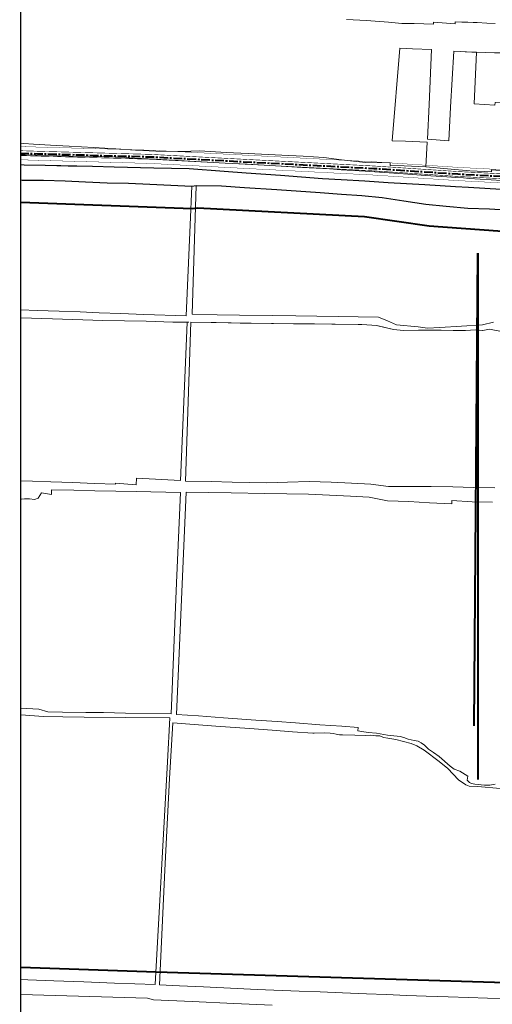
# Model space of a CAD drawing. Extents: x 28632668 to 42223871, y -5052973 to 3223429.
# Drawn here: x 38563278 to 39241051, y -3599912 to -2187108 of the extents above; entities that cross this region are included whole.
import ezdxf

# ---------------------------------------------------------------- set-up
doc = ezdxf.new("R2010")
doc.units = 0
doc.header["$LTSCALE"] = 100000
doc.header["$MEASUREMENT"] = 0
doc.linetypes.add('CENTER', pattern=[2, 1.25, -0.25, 0.25, -0.25])
doc.linetypes.add('DASHED', pattern=[0.75, 0.5, -0.25])
for name, color, linetype in [('B-CN', 7, 'CONTINUOUS'), ('D-DUONG', 7, 'CONTINUOUS'), ('DUONG DAT', 25, 'CONTINUOUS'), ('ranh', 232, 'CONTINUOUS')]:
    doc.layers.add(name, color=color, linetype=linetype)
doc.layers.add('Dancu', color=31, linetype='CONTINUOUS', lineweight=40)

msp = doc.modelspace()

# ---------------------------------------------------------------- linework, layer by layer
at = {"layer": 'B-CN', "const_width": 500}
for points in [[(38564134.1, -2369072), (38589061.9, -2369868.2), (38751844.7, -2374381.2), (38900559.4, -2382214.6), (39071773.8, -2391043), (39192297.2, -2399022.9), (39336446.4, -2406525.7), (39462107.7, -2414417.2), (39582888, -2420060.1), (39601307.9, -2421937), (39810019.6, -2433204.7), (39991041.1, -2440185.5), (40243982.8, -2443207.7), (40723998.2, -2443207.7), (41043257, -2448551.4), (41219727.9, -2450882.1), (41431611.3, -2450765.2), (41707435.9, -2451945.7)], [(38563527.5, -2388062.3), (38588495.3, -2388859.8), (38751081.6, -2393367.3), (38899570.5, -2401188.8), (39070656.9, -2410010.7), (39191175.8, -2417990.3), (39335357.1, -2425494.7), (39461068.9, -2433389.4), (39581480.6, -2439015.1), (39599831.9, -2440885), (39758461.9, -2449448.9), (39768447.3, -2459988), (39768447.3, -3218203.4)]]:
    msp.add_lwpolyline(points, dxfattribs=at)
at = {"layer": 'D-DUONG', "const_width": 800}
msp.add_lwpolyline([(38563719.1, -2382065.4), (38588674.2, -2382862.5), (38751322.6, -2387371.7), (38899882.8, -2395197), (39071009.6, -2404020.9), (39191529.9, -2412000.6), (39335701.1, -2419504.5), (39461396.9, -2427398.2), (39581925, -2433029.3), (39600298, -2434901.4), (39760256, -2443537, -0.398503272), (39774447.3, -2458515.2), (39774447.3, -2850455.6, -0.016680584), (39774414, -2851455.6, -0.016680584)], format="xyb", dxfattribs=at)
msp.add_lwpolyline([(38563942.6, -2375068.9), (38588883, -2375865.6), (38751603.7, -2380376.8), (38900247.1, -2388206.5), (39071421.1, -2397032.8), (39191943.1, -2405012.6), (39336102.4, -2412515.9), (39461779.7, -2420408.5), (39582443.6, -2426045.9), (39600841.8, -2427920.6), (39809742.2, -2439198.5), (39990889.6, -2446184.1), (40243946.9, -2449207.7), (40723948, -2449207.7), (41043167.2, -2454550.8), (41219689.9, -2456882.2), (41431600.1, -2456765.2), (41707410.2, -2457945.6)], dxfattribs=at)
at = {"layer": 'Dancu'}
msp.add_line((39215073.7, -3200231.1), (39220293.7, -2522294.1), dxfattribs=at)
at = {"layer": 'Dancu', "linetype": 'CENTER', "ltscale": 0.1, "flags": 128}
msp.add_lwpolyline([(38563830.8, -2378567.1), (38588778.6, -2379364), (38751463.2, -2383874.3), (38900065, -2391701.7), (39071215.4, -2400526.8), (39191736.5, -2408506.6), (39335901.7, -2416010.2), (39461588.3, -2423903.3), (39582184.3, -2429537.6), (39600569.9, -2431411), (39809580.5, -2442694.8), (39990801.3, -2449683.3), (40243926, -2452707.7), (40723918.7, -2452707.7), (41043114.8, -2458050.4), (41219667.8, -2460382.2), (41431593.6, -2460265.2), (41707395.2, -2461445.6)], dxfattribs=at)
at = {"layer": 'Dancu', "flags": 128}
msp.add_lwpolyline([(39220293.7, -2522294.1), (39220293.7, -3277426.5)], dxfattribs=at)
at = {"layer": 'DUONG DAT', "color": 8, "linetype": 'Continuous', "lineweight": 0, "flags": 128}
for points in [[(39244927.8, -2192591.6), (39233347.8, -2192031.6), (39219367.8, -2191361.6), (39213787.8, -2191141.6), (39206197.8, -2190841.6), (39197357.8, -2190491.6), (39187867.8, -2190111.6), (39187867.8, -2192861.6), (39156867.8, -2190861.6), (39156867.8, -2193611.6), (39129177.8, -2192361.6), (39111337.8, -2192361.6), (39101787.8, -2191481.6), (39092247.8, -2190611.6), (39060457.8, -2188241.6), (39032147.8, -2186981.6)], [(39270747.8, -2404981.6), (39240027.8, -2402741.6), (39240027.8, -2405361.6), (39208647.8, -2403981.6), (39176617.8, -2401111.6), (39145867.8, -2398111.6), (39147687.8, -2363061.6), (39116397.8, -2361611.6), (39097647.8, -2360741.6), (39097647.8, -2360741.6), (39108557.8, -2227981.6), (39126557.8, -2228981.6), (39154087.8, -2230111.6), (39150677.8, -2308741.6), (39147917.8, -2358751.6), (39178687.8, -2360841.6), (39181177.8, -2312481.6), (39185747.8, -2232481.6), (39195237.8, -2232851.6), (39201997.8, -2233111.6), (39204077.8, -2233191.6), (39211677.8, -2233491.6), (39218247.8, -2233741.6), (39215247.8, -2307981.6), (39244837.8, -2309981.6)], [(38564956.9, -2364432.8), (38569327.8, -2364691.6), (38582957.8, -2365501.6), (38607387.8, -2366961.6), (38634427.8, -2368571.6), (38669697.8, -2370661.6), (38701187.8, -2372541.6), (38729207.8, -2374201.6), (38758737.8, -2375961.6), (38790087.8, -2376031.6), (38808747.8, -2376071.6), (38808777.8, -2375631.6), (38821327.8, -2375281.6), (38821307.8, -2375491.6), (38859387.8, -2377451.6), (38890957.8, -2379071.6), (38939287.8, -2381551.6), (38969907.8, -2383131.6), (38999307.8, -2384641.6), (39024637.8, -2388231.6), (39058987.8, -2392241.6), (39094707.8, -2392611.6), (39094587.8, -2396361.6), (39114867.8, -2396611.6), (39145867.8, -2398111.6), (39176617.8, -2401111.6), (39208647.8, -2403981.6), (39240027.8, -2405361.6), (39240027.8, -2402741.6), (39270747.8, -2404981.6)], [(39254367.8, -2417901.6), (39239397.8, -2416891.6), (39207817.8, -2414751.6), (39199837.8, -2414211.6), (39188667.8, -2413451.6), (39175687.8, -2412581.6), (39145107.8, -2410511.6), (39113847.8, -2408401.6), (39093267.8, -2407011.6), (39058837.8, -2404681.6), (39024067.8, -2402331.6), (39001977.8, -2400841.6), (38998237.8, -2400631.6), (38969057.8, -2399021.6), (38938207.8, -2397311.6), (38889687.8, -2394621.6), (38858167.8, -2392871.6), (38807397.8, -2390061.6), (38757577.8, -2387301.6), (38728127.8, -2385671.6), (38705547.8, -2384421.6), (38700377.8, -2384301.6), (38668807.8, -2383551.6), (38633787.8, -2382711.6), (38600757.8, -2381921.6), (38570987.8, -2381221.6), (38564956.9, -2381076.3)], [(38564956.9, -2395601.7), (38569797.8, -2395711.6), (38599587.8, -2396391.6), (38632567.8, -2397141.6), (38667537.8, -2397931.6), (38698557.8, -2398641.6), (38726097.8, -2399271.6), (38755867.8, -2399951.6), (38806447.8, -2401101.6), (38856717.8, -2404851.6), (38888057.8, -2407191.6), (38937467.8, -2410881.6), (38968027.8, -2413161.6), (38997767.8, -2415381.6), (39024067.8, -2416961.6), (39058467.8, -2419031.6), (39091867.8, -2421041.6), (39112467.8, -2422281.6), (39144077.8, -2424191.6), (39175347.8, -2426071.6), (39188317.8, -2426851.6), (39198827.8, -2427481.6), (39206817.8, -2427961.6), (39238697.8, -2429881.6), (39253667.8, -2430781.6)], [(38564956.9, -2603269.7), (38588377.8, -2604151.6), (38619707.8, -2605341.6), (38650107.8, -2606491.6), (38677417.8, -2607521.6), (38708267.8, -2608691.6), (38741447.8, -2609941.6), (38802147.8, -2612241.6), (38807927.8, -2481341.6), (38810367.8, -2426161.6), (38750127.8, -2423061.6), (38719477.8, -2421491.6), (38688737.8, -2421271.6), (38657777.8, -2419871.6), (38628337.8, -2418541.6), (38597237.8, -2417141.6), (38566787.8, -2417201.6), (38564956.9, -2417205.1)], [(39242777.8, -2620981.6), (39227207.8, -2624981.6), (39196987.8, -2626861.6), (39165987.8, -2628611.6), (39148057.8, -2629741.6), (39134897.8, -2627741.6), (39103897.8, -2624981.6), (39090717.8, -2619021.6), (39077877.8, -2614161.6), (39048827.8, -2613681.6), (39020177.8, -2613211.6), (38989337.8, -2612711.6), (38959257.8, -2612221.6), (38926017.8, -2611671.6), (38878577.8, -2610901.6), (38846357.8, -2610371.6), (38810467.8, -2609781.6), (38810467.8, -2609781.6), (38816137.8, -2425111.6), (38852627.8, -2425401.6), (38885547.8, -2427671.6), (38932197.8, -2430891.6), (38959837.8, -2432791.6), (38994227.8, -2435171.6), (39024857.8, -2437281.6), (39053997.8, -2439291.6), (39083157.8, -2442441.6), (39114147.8, -2446861.6), (39145897.8, -2451611.6), (39174957.8, -2454861.6), (39205957.8, -2457361.6), (39237087.8, -2458361.6), (39267207.8, -2460241.6)], [(39267207.8, -2460241.6), (39237087.8, -2458361.6), (39205957.8, -2457361.6), (39174957.8, -2454861.6), (39145897.8, -2451611.6), (39114147.8, -2446861.6), (39083157.8, -2442441.6), (39053997.8, -2439291.6), (39024857.8, -2437281.6), (38994227.8, -2435171.6), (38959837.8, -2432791.6), (38932197.8, -2430891.6), (38885547.8, -2427671.6), (38852627.8, -2425401.6), (38816137.8, -2425111.6), (38810467.8, -2609781.6), (38846357.8, -2610371.6), (38878577.8, -2610901.6), (38926017.8, -2611671.6), (38959257.8, -2612221.6), (38989337.8, -2612711.6), (39020177.8, -2613211.6), (39048827.8, -2613681.6), (39077877.8, -2614161.6), (39090717.8, -2619021.6), (39103897.8, -2624981.6), (39134897.8, -2627741.6), (39148057.8, -2629741.6), (39165987.8, -2628611.6), (39196987.8, -2626861.6), (39227207.8, -2624981.6), (39242777.8, -2620981.6)], [(38564956.9, -2848709.7), (38581697.8, -2849311.6), (38607777.8, -2850251.6), (38639447.8, -2851391.6), (38670427.8, -2852511.6), (38700767.8, -2853601.6), (38700837.8, -2852281.6), (38730197.8, -2854311.6), (38730567.8, -2845181.6), (38794097.8, -2848091.6), (38802157.8, -2655821.6), (38803607.8, -2621231.6), (38805609.8, -2621258.6), (38782757.8, -2620921.6), (38744857.8, -2619881.6), (38682297.8, -2618581.6), (38610267.8, -2616261.6), (38564956.9, -2614719.6)], [(39244557.8, -2858741.6), (39213957.8, -2858361.6), (39184617.8, -2857611.6), (39153487.8, -2857111.6), (39121707.8, -2856981.6), (39092247.8, -2856861.6), (39066767.8, -2853401.6), (39039247.8, -2852191.6), (39009737.8, -2850891.6), (38978497.8, -2849521.6), (38947557.8, -2850621.6), (38917857.8, -2851671.6), (38867767.8, -2850561.6), (38837927.8, -2849891.6), (38800917.8, -2849071.6), (38800917.8, -2849071.6), (38808837.8, -2621301.6), (38844817.8, -2621831.6), (38879277.8, -2622341.6), (38927277.8, -2623041.6), (38956087.8, -2623321.6), (38985897.8, -2623621.6), (39015737.8, -2623911.6), (39048587.8, -2624241.6), (39053967.8, -2624291.6), (39075517.8, -2626111.6), (39077127.8, -2626481.6), (39099247.8, -2631551.6), (39104077.8, -2632021.6), (39113627.8, -2632951.6), (39135417.8, -2632681.6), (39139567.8, -2632631.6), (39165627.8, -2632631.6), (39167607.8, -2632631.6), (39184927.8, -2633021.6), (39195307.8, -2633281.6), (39196247.8, -2633251.6), (39202837.8, -2633021.6), (39216987.8, -2632101.6), (39227207.8, -2633011.6), (39227367.8, -2633021.6), (39237137.8, -2631251.6), (39256577.8, -2634931.6)], [(39258847.8, -2635361.6), (39237137.8, -2631251.6), (39227367.8, -2633021.6), (39216987.8, -2632101.6), (39202837.8, -2633021.6), (39195307.8, -2633281.6), (39184927.8, -2633021.6), (39167607.8, -2632631.6), (39139567.8, -2632631.6), (39113627.8, -2632951.6), (39099247.8, -2631551.6), (39075517.8, -2626111.6), (39053967.8, -2624291.6), (38924567.8, -2623011.6), (38808837.8, -2621305.6), (38800917.8, -2849071.6), (38800917.8, -2849071.6), (38837927.8, -2849891.6), (38867767.8, -2850561.6), (38917857.8, -2851671.6), (38947557.8, -2850621.6), (38978497.8, -2849521.6), (39009737.8, -2850891.6), (39039247.8, -2852191.6), (39066767.8, -2853401.6), (39092247.8, -2856861.6), (39121707.8, -2856981.6), (39153487.8, -2857111.6), (39184617.8, -2857611.6), (39213957.8, -2858361.6), (39244557.8, -2858741.6)], [(38564956.9, -3174987.2), (38590757.8, -3176411.6), (38603527.8, -3180141.6), (38624747.8, -3180491.6), (38658167.8, -3181031.6), (38683367.8, -3181441.6), (38715047.8, -3181961.6), (38780347.8, -3183031.6), (38782327.8, -3136011.6), (38784297.8, -3089001.6), (38788237.8, -2995221.6), (38793687.8, -2865491.6), (38730397.8, -2864211.6), (38701027.8, -2863621.6), (38670917.8, -2863011.6), (38640937.8, -2862411.6), (38609027.8, -2861761.6), (38609117.8, -2868491.6), (38594307.8, -2866041.6), (38589787.8, -2873561.6), (38584427.8, -2875631.6), (38577187.8, -2874671.6), (38570317.8, -2874381.6), (38566117.8, -2874941.6), (38564956.9, -2874744.1)], [(39245247.8, -3283861.6), (39237747.8, -3285361.6), (39229837.8, -3285481.6), (39215777.8, -3284241.6), (39211057.8, -3283111.6), (39208277.8, -3281611.6), (39205057.8, -3278481.6), (39205957.8, -3272481.6), (39194707.8, -3265361.6), (39186557.8, -3262481.6), (39180587.8, -3257981.6), (39164647.8, -3244241.6), (39156587.8, -3238361.6), (39149457.8, -3233611.6), (39143707.8, -3228111.6), (39139117.8, -3224861.6), (39134527.8, -3222481.6), (39128777.8, -3221481.6), (39120617.8, -3219611.6), (39114367.8, -3216981.6), (39108867.8, -3215481.6), (39104807.8, -3215121.6), (39090747.8, -3213861.6), (39074957.8, -3210981.6), (39062837.8, -3209981.6), (39053847.8, -3208261.6), (39048267.8, -3207701.6), (39048517.8, -3202681.6), (39025077.8, -3200991.6), (38993627.8, -3198711.6), (38958917.8, -3196201.6), (38932567.8, -3194301.6), (38901777.8, -3192071.6), (38855317.8, -3188711.6), (38819617.8, -3186131.6), (38788317.8, -3183871.6), (38788317.8, -3183871.6), (38801907.8, -2865191.6), (38834277.8, -2865661.6), (38866627.8, -2866141.6), (38914907.8, -2866851.6), (38946147.8, -2867311.6), (38977297.8, -2867761.6), (39007347.8, -2869361.6), (39037837.8, -2870981.6), (39064657.8, -2872401.6), (39090867.8, -2877611.6), (39121367.8, -2878241.6), (39151207.8, -2880241.6), (39182957.8, -2881611.6), (39183087.8, -2876861.6), (39212307.8, -2878981.6), (39241487.8, -2879611.6)], [(39241487.8, -2879611.6), (39212307.8, -2878981.6), (39183087.8, -2876861.6), (39182957.8, -2881611.6), (39151207.8, -2880241.6), (39121367.8, -2878241.6), (39090867.8, -2877611.6), (39064657.8, -2872401.6), (39037837.8, -2870981.6), (39007347.8, -2869361.6), (38977297.8, -2867761.6), (38946147.8, -2867311.6), (38914907.8, -2866851.6), (38866627.8, -2866141.6), (38834277.8, -2865661.6), (38801907.8, -2865191.6), (38788317.8, -3183871.6), (38788317.8, -3183871.6), (38819617.8, -3186131.6), (38855317.8, -3188711.6), (38901777.8, -3192071.6), (38932567.8, -3194301.6), (38958917.8, -3196201.6), (38993627.8, -3198711.6), (39025077.8, -3200991.6), (39048517.8, -3202681.6), (39048267.8, -3207701.6), (39053847.8, -3208261.6), (39062837.8, -3209981.6), (39074957.8, -3210981.6), (39090747.8, -3213861.6), (39104807.8, -3215121.6), (39108867.8, -3215481.6), (39114367.8, -3216981.6), (39120617.8, -3219611.6), (39128777.8, -3221481.6), (39134527.8, -3222481.6), (39139117.8, -3224861.6), (39143707.8, -3228111.6), (39149457.8, -3233611.6), (39156587.8, -3238361.6), (39164647.8, -3244241.6), (39180587.8, -3257981.6), (39186557.8, -3262481.6), (39194707.8, -3265361.6), (39205957.8, -3272481.6), (39205057.8, -3278481.6), (39208277.8, -3281611.6), (39211057.8, -3283111.6), (39215777.8, -3284241.6), (39229837.8, -3285481.6), (39237747.8, -3285361.6), (39245247.8, -3283861.6)], [(38564956.9, -3564554.3), (38574977.8, -3564921.6), (38612007.8, -3566281.6), (38655327.8, -3567871.6), (38699307.8, -3569491.6), (38757627.8, -3571631.6), (38775037.8, -3251991.6), (38778487.8, -3188721.6), (38715347.8, -3188181.6), (38655897.8, -3187661.6), (38625047.8, -3187401.6), (38597587.8, -3187161.6), (38564956.9, -3184518)], [(39266057.8, -3592041.6), (39234287.8, -3591061.6), (39206977.8, -3590211.6), (39177757.8, -3589311.6), (39146417.8, -3588341.6), (39118597.8, -3587211.6), (39088777.8, -3586001.6), (39060837.8, -3584861.6), (39026107.8, -3583451.6), (38994427.8, -3582161.6), (38963897.8, -3580921.6), (38903987.8, -3578481.6), (38875157.8, -3577121.6), (38826767.8, -3574831.6), (38792557.8, -3573221.6), (38763587.8, -3571851.6), (38763587.8, -3571851.6), (38771537.8, -3407451.6), (38777907.8, -3275761.6), (38782977.8, -3196221.6), (38813677.8, -3198481.6), (38844647.8, -3200761.6), (38892807.8, -3204301.6), (38925307.8, -3206691.6), (38954337.8, -3208821.6), (38983677.8, -3210981.6), (38985487.8, -3210911.6), (39000457.8, -3210361.6), (39008647.8, -3210741.6), (39012807.8, -3211411.6), (39017367.8, -3212481.6), (39021677.8, -3213241.6), (39026277.8, -3213481.6), (39043807.8, -3213861.6), (39058647.8, -3213981.6), (39066427.8, -3213861.6), (39073807.8, -3214611.6), (39079527.8, -3214861.6), (39085027.8, -3216861.6), (39091147.8, -3218241.6), (39102747.8, -3219741.6), (39124557.8, -3225481.6), (39132987.8, -3228981.6), (39143457.8, -3235241.6), (39165027.8, -3251481.6), (39177277.8, -3261361.6), (39192677.8, -3277611.6), (39203147.8, -3284861.6), (39208027.8, -3286861.6), (39220247.8, -3287611.6), (39252397.8, -3290361.6)], [(39252397.8, -3290361.6), (39220247.8, -3287611.6), (39208027.8, -3286861.6), (39203147.8, -3284861.6), (39192677.8, -3277611.6), (39177277.8, -3261361.6), (39165027.8, -3251481.6), (39143457.8, -3235241.6), (39132987.8, -3228981.6), (39124557.8, -3225481.6), (39102747.8, -3219741.6), (39091147.8, -3218241.6), (39085027.8, -3216861.6), (39079527.8, -3214861.6), (39073807.8, -3214611.6), (39066427.8, -3213861.6), (39058647.8, -3213981.6), (39043807.8, -3213861.6), (39026277.8, -3213481.6), (39021677.8, -3213241.6), (39017367.8, -3212481.6), (39012807.8, -3211411.6), (39008647.8, -3210741.6), (39000457.8, -3210361.6), (38985487.8, -3210911.6), (38983677.8, -3210981.6), (38954337.8, -3208821.6), (38925307.8, -3206691.6), (38892807.8, -3204301.6), (38844647.8, -3200761.6), (38813677.8, -3198481.6), (38782977.8, -3196221.6), (38777907.8, -3275761.6), (38771537.8, -3407451.6), (38763587.8, -3571851.6), (38792557.8, -3573221.6), (38826767.8, -3574831.6), (38875157.8, -3577121.6), (38903987.8, -3578481.6), (38963897.8, -3580921.6), (38994427.8, -3582161.6), (39026107.8, -3583451.6), (39060837.8, -3584861.6), (39088777.8, -3586001.6), (39118597.8, -3587211.6), (39146417.8, -3588341.6), (39177757.8, -3589311.6), (39206977.8, -3590211.6), (39234287.8, -3591061.6), (39266057.8, -3592041.6)], [(38925247.8, -3601241.6), (38870327.8, -3598781.6), (38810387.8, -3596091.6), (38755027.8, -3593611.6), (38746337.8, -3591111.6), (38564956.9, -3585987.4)]]:
    msp.add_lwpolyline(points, dxfattribs=at)
msp.add_lwpolyline([(39215247.8, -2307981.6), (39218247.8, -2233741.6), (39244247.8, -2234761.6), (39246927.8, -2234861.6), (39255747.8, -2234481.6), (39263897.8, -2235241.6), (39278177.8, -2236111.6), (39293487.8, -2236481.6), (39307397.8, -2237111.6), (39306647.8, -2239741.6), (39304487.8, -2307361.6), (39290707.8, -2307361.6), (39275027.8, -2306611.6), (39263397.8, -2306861.6), (39253867.8, -2305611.6), (39245337.8, -2305741.6), (39244837.8, -2309981.6), (39215247.8, -2307981.6)], close=True, dxfattribs=at)
at = {"layer": 'DUONG DAT', "flags": 128}
for points in [[(39253667.8, -2430781.6), (39206817.8, -2427961.6), (39188317.8, -2426851.6), (39144077.8, -2424191.6), (39091867.8, -2421041.6), (39058467.8, -2419031.6), (39024067.8, -2416961.6), (38997767.8, -2415381.6), (38937467.8, -2410881.6), (38888057.8, -2407191.6), (38856717.8, -2404851.6), (38806447.8, -2401101.6), (38755867.8, -2399951.6), (38698557.8, -2398641.6), (38667537.8, -2397931.6), (38599587.8, -2396391.6), (38569797.8, -2395711.6), (38564956.9, -2395601.7)], [(38566787.8, -2417201.6), (38597237.8, -2417141.6), (38628337.8, -2418541.6), (38657777.8, -2419871.6), (38688737.8, -2421271.6), (38719477.8, -2421491.6), (38750127.8, -2423061.6), (38810367.8, -2426161.6), (38816137.8, -2425111.6), (38852627.8, -2425401.6), (38885547.8, -2427671.6), (38932197.8, -2430891.6), (38994227.8, -2435171.6), (39024857.8, -2437281.6), (39053997.8, -2439291.6), (39083157.8, -2442441.6), (39114147.8, -2446861.6), (39145897.8, -2451611.6), (39174957.8, -2454861.6), (39205957.8, -2457361.6), (39237087.8, -2458361.6), (39267207.8, -2460241.6)]]:
    msp.add_lwpolyline(points, dxfattribs=at)
at = {"layer": 'DUONG DAT', "color": 8, "linetype": 'DASHED', "lineweight": 40, "ltscale": 50, "flags": 128}
for points in [[(38564956.9, -2448858.9), (38810463.7, -2457960.2), (38818341.8, -2457080.7), (39057617.3, -2469739.2), (39150581.4, -2482705.5), (39352126.7, -2497397.4), (39518480.2, -2503410, -0.444717374), (39526113.9, -2512514.4), (39509930.5, -2628071.9), (39487090.4, -2643748), (39456253.2, -2954649), (39433170.7, -2974623), (39428034.3, -3124158.1), (39394083.4, -3299481.1), (39387561.2, -3389444.7), (39368201.6, -3511045.2), (39359277.1, -3567100.9)], [(39359277.1, -3567100.9, -0.377472577), (39353166.8, -3572154.7), (38759196.1, -3553835.7), (38564956.9, -3546900.5)]]:
    msp.add_lwpolyline(points, format="xyb", dxfattribs=at)
at = {"layer": 'ranh'}
msp.add_lwpolyline([(38564956.9, -1071925), (42223871.2, -1071925), (42223871.2, -5052973.3), (38564956.9, -5052973.3)], close=True, dxfattribs=at)

doc.saveas('drawing.dxf')
